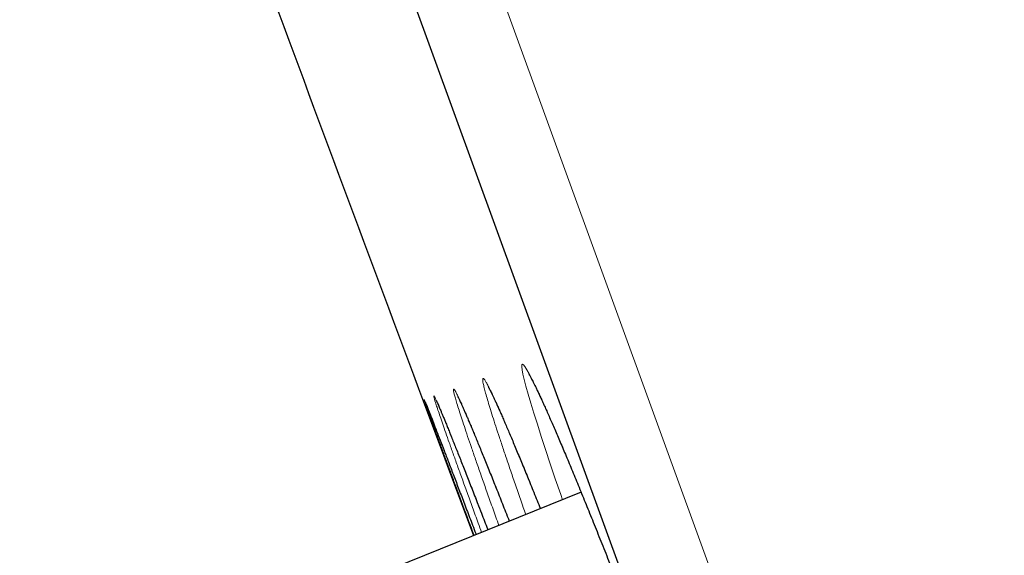
# Model space of a CAD drawing. Units: millimetres. Extents: x 8 to 420, y 12 to 539.
# Drawn here: x 45 to 51, y 473 to 476 of the extents above; entities that cross this region are included whole.
import ezdxf

# ---------------------------------------------------------------- set-up
doc = ezdxf.new("R2010")
doc.units = ezdxf.units.MM

msp = doc.modelspace()

# ---------------------------------------------------------------- linework, layer by layer
at = {"color": 252, "linetype": 'Continuous', "lineweight": 0}
msp.add_line((27.4118, 533.2172), (63.0651, 435.2608), dxfattribs=at)
at = {"color": 7, "linetype": 'Continuous', "lineweight": 30}
for p, q in [((62.4267, 435.5529), (27.113, 532.5764)), ((48.6966, 473.0936), (47.5859, 472.6449))]:
    msp.add_line(p, q, dxfattribs=at)
at = {"color": 252, "linetype": 'Continuous', "lineweight": 0, "flags": 128}
msp.add_lwpolyline([(48.5867, 473.0492), (48.5762, 473.0798), (48.5442, 473.1735), (48.5144, 473.2621), (48.4867, 473.3455), (48.4612, 473.4234), (48.438, 473.4955), (48.4174, 473.5614), (48.3993, 473.6207), (48.3838, 473.6734), (48.3709, 473.7196), (48.3606, 473.759), (48.353, 473.7916), (48.3481, 473.817), (48.3459, 473.8353), (48.3465, 473.8462), (48.3499, 473.8499), (48.356, 473.8464), (48.3647, 473.8356), (48.3762, 473.8178), (48.3902, 473.7928), (48.4069, 473.7607), (48.4261, 473.7214), (48.4479, 473.6753), (48.4721, 473.6225), (48.4986, 473.5632), (48.5273, 473.4978), (48.5581, 473.4262), (48.5912, 473.3484), (48.6262, 473.2648), (48.6631, 473.1758), (48.7017, 473.0819), (48.7417, 472.9834), (48.7833, 472.8804), (48.8263, 472.7728), (48.8707, 472.6613)], dxfattribs=at)
at = {"color": 7, "linetype": 'Continuous', "lineweight": 30}
for centre, radius, start, end in [((-304.7616, 356.4466), 395.3, 9.59847, 27.455358), ((1172.1528, 894.0011), 1200.4, 200.2814083, 200.539502)]:
    msp.add_arc(centre, radius, start, end, dxfattribs=at)
at = {"color": 252, "linetype": 'Continuous', "lineweight": 0}
for points, knots in [([(48.3701, 472.9617), (48.3651, 472.9759), (48.3485, 473.0231), (48.3223, 473.0982), (48.2917, 473.1867), (48.2634, 473.2696), (48.2372, 473.3471), (48.2134, 473.4187), (48.192, 473.4841), (48.1731, 473.543), (48.1569, 473.5952), (48.1432, 473.6408), (48.1321, 473.6796), (48.1237, 473.7116), (48.118, 473.7364), (48.115, 473.7541), (48.1148, 473.7644), (48.1174, 473.7674), (48.1226, 473.7632), (48.1306, 473.7519), (48.1412, 473.7334), (48.1544, 473.7078), (48.1704, 473.675), (48.1889, 473.6351), (48.2099, 473.5883), (48.2334, 473.535), (48.2591, 473.4752), (48.2871, 473.4092), (48.3173, 473.3369), (48.3497, 473.2586), (48.3842, 473.1744), (48.4195, 473.0874), (48.4442, 473.026), (48.4561, 472.9964)], [0, 0, 0, 0, 0.01419, 0.047023, 0.079856, 0.112793, 0.145782, 0.178771, 0.211708, 0.244542, 0.277383, 0.310328, 0.343326, 0.376323, 0.409268, 0.44211, 0.474964, 0.50792, 0.54093, 0.57394, 0.606897, 0.63975, 0.672614, 0.705581, 0.738601, 0.771621, 0.804588, 0.837452, 0.87032, 0.903292, 0.936316, 0.96934, 1, 1, 1, 1]), ([(48.1087, 472.8561), (48.1019, 472.8746), (48.0831, 472.926), (48.0544, 473.0049), (48.0225, 473.0928), (47.9928, 473.1752), (47.9651, 473.252), (47.9398, 473.3229), (47.9168, 473.3876), (47.8963, 473.4458), (47.8784, 473.4973), (47.8631, 473.5421), (47.8503, 473.5801), (47.8401, 473.6112), (47.8327, 473.6352), (47.8279, 473.652), (47.8259, 473.6614), (47.8267, 473.6636), (47.8302, 473.6585), (47.8364, 473.6463), (47.8453, 473.6269), (47.8568, 473.6004), (47.871, 473.5667), (47.8878, 473.526), (47.9072, 473.4784), (47.929, 473.4242), (47.9532, 473.3636), (47.9797, 473.2968), (48.0084, 473.2238), (48.0395, 473.1445), (48.065, 473.0794), (48.0806, 473.0391), (48.0845, 473.029)], [0, 0, 0, 0, 0.019488, 0.054005, 0.08852, 0.123143, 0.157822, 0.192501, 0.227125, 0.261639, 0.296154, 0.330777, 0.365456, 0.400135, 0.434759, 0.469273, 0.503791, 0.538416, 0.573098, 0.607779, 0.642405, 0.676922, 0.711443, 0.746073, 0.780758, 0.815443, 0.850073, 0.884594, 0.919118, 0.953752, 0.98844, 1, 1, 1, 1]), ([(48.2108, 472.8973), (48.2048, 472.9139), (48.1871, 472.9633), (48.1596, 473.0404), (48.1284, 473.1286), (48.0994, 473.2112), (48.0725, 473.2883), (48.0479, 473.3595), (48.0258, 473.4245), (48.0061, 473.483), (47.9891, 473.5348), (47.9746, 473.5799), (47.9626, 473.6183), (47.9534, 473.6498), (47.9468, 473.6742), (47.9429, 473.6914), (47.9418, 473.7013), (47.9435, 473.7038), (47.9479, 473.6992), (47.955, 473.6874), (47.9647, 473.6685), (47.9771, 473.6424), (47.9922, 473.6091), (48.0098, 473.5688), (48.03, 473.5217), (48.0526, 473.4679), (48.0776, 473.4077), (48.1048, 473.3413), (48.1343, 473.2687), (48.166, 473.19), (48.1998, 473.1056), (48.2351, 473.0167), (48.26, 472.9535), (48.2724, 472.9222)], [0, 0, 0, 0, 0.016468, 0.049179, 0.081888, 0.114701, 0.147566, 0.180431, 0.213244, 0.245954, 0.278667, 0.311483, 0.344351, 0.37722, 0.410035, 0.442748, 0.475468, 0.50829, 0.541165, 0.57404, 0.606862, 0.639582, 0.672308, 0.705137, 0.738019, 0.770901, 0.80373, 0.836456, 0.869186, 0.902019, 0.934905, 0.967791, 1, 1, 1, 1]), ([(47.7969, 473.5602), (47.793, 473.571), (47.7852, 473.5925), (47.777, 473.6159), (47.7712, 473.6325), (47.7684, 473.6416), (47.7682, 473.6434), (47.7707, 473.638), (47.776, 473.6256), (47.784, 473.6056), (47.7921, 473.5852), (47.7985, 473.5689), (47.8003, 473.5642)], [0, 0, 0, 0, 0.1065924, 0.2130145, 0.3191021, 0.4251882, 0.5316085, 0.6381992, 0.7447899, 0.8512103, 0.9572964, 1, 1, 1, 1])]:
    msp.add_open_spline(points, degree=3, knots=knots, dxfattribs=at)
at = {"color": 7, "linetype": 'Continuous', "lineweight": 30}
for points, knots in [([(48.3883, 473.7908), (48.3883, 473.7908), (48.3883, 473.7908), (48.3894, 473.7891), (48.3915, 473.7856), (48.3947, 473.7801), (48.3989, 473.7725), (48.4042, 473.7626), (48.4106, 473.7504), (48.4179, 473.736), (48.4262, 473.7192), (48.4353, 473.7003), (48.4453, 473.6792), (48.4562, 473.6558), (48.4679, 473.6304), (48.4803, 473.6031), (48.4934, 473.5739), (48.5072, 473.5427), (48.5217, 473.5097), (48.5369, 473.4747), (48.5528, 473.4379), (48.5692, 473.3995), (48.5862, 473.3595), (48.6037, 473.3179), (48.6219, 473.2746), (48.6406, 473.2297), (48.6598, 473.1832), (48.6796, 473.1353), (48.6999, 473.0858), (48.7206, 473.035), (48.7417, 472.9829), (48.7633, 472.9296), (48.7853, 472.8749), (48.8077, 472.819), (48.8305, 472.7621), (48.8535, 472.7043), (48.8768, 472.6454), (48.9005, 472.5854), (48.9245, 472.5244), (48.9488, 472.4625), (48.9733, 472.3998), (48.9981, 472.3363), (49.023, 472.2722), (49.0481, 472.2075), (49.0732, 472.1423), (49.0984, 472.0768), (49.1238, 472.0107), (49.1492, 471.9442), (49.1748, 471.8772), (49.2004, 471.8099), (49.2261, 471.7422), (49.2517, 471.6744), (49.2774, 471.6064), (49.303, 471.5383), (49.3285, 471.4704), (49.3537, 471.4028), (49.3788, 471.3355), (49.4038, 471.2683), (49.4287, 471.2012), (49.4533, 471.1345), (49.4778, 471.0681), (49.502, 471.002), (49.526, 470.9364), (49.5498, 470.8714), (49.5732, 470.807), (49.5963, 470.7431), (49.6192, 470.6799), (49.6416, 470.6176), (49.6635, 470.5564), (49.685, 470.4964), (49.706, 470.4374), (49.7266, 470.3791), (49.7469, 470.3217), (49.7667, 470.2652), (49.7862, 470.2097), (49.8051, 470.1553), (49.8235, 470.1022), (49.8413, 470.0504), (49.8586, 470), (49.8752, 469.9512), (49.8912, 469.9041), (49.9065, 469.8586), (49.9211, 469.8148), (49.9351, 469.7725), (49.9485, 469.7317), (49.9613, 469.6925), (49.9734, 469.6547), (49.9849, 469.6187), (49.9957, 469.5844), (50.0058, 469.5519), (50.0151, 469.5214), (50.0237, 469.4929), (50.0315, 469.4664), (50.0385, 469.4421), (50.0447, 469.4201), (50.0501, 469.4003), (50.0547, 469.3827), (50.0586, 469.3673), (50.0617, 469.3543), (50.0639, 469.3443), (50.0654, 469.337), (50.0662, 469.3323), (50.0666, 469.3297), (50.0667, 469.3295), (50.0667, 469.3294)], [0, 0, 0, 0, 0.00354, 0.009564, 0.016202, 0.023439, 0.031234, 0.039526, 0.04825, 0.057421, 0.066677, 0.07621, 0.085945, 0.095822, 0.105786, 0.115793, 0.125813, 0.135862, 0.146004, 0.156207, 0.166442, 0.176675, 0.186874, 0.197057, 0.207334, 0.217605, 0.22788, 0.238169, 0.248486, 0.258834, 0.269117, 0.27942, 0.289757, 0.300106, 0.310438, 0.32073, 0.331006, 0.341359, 0.351702, 0.362044, 0.372391, 0.382752, 0.393123, 0.403458, 0.41377, 0.424068, 0.434367, 0.444677, 0.455011, 0.465393, 0.475719, 0.486076, 0.496464, 0.506855, 0.517215, 0.527517, 0.537779, 0.548112, 0.558429, 0.568743, 0.579065, 0.589406, 0.599782, 0.610087, 0.620416, 0.630789, 0.641172, 0.651524, 0.661813, 0.672038, 0.682267, 0.692545, 0.702862, 0.71321, 0.723579, 0.73396, 0.744341, 0.754709, 0.765054, 0.775367, 0.785636, 0.795852, 0.806015, 0.816179, 0.826387, 0.836626, 0.846884, 0.857149, 0.867406, 0.877637, 0.887828, 0.89796, 0.908012, 0.917961, 0.927779, 0.937432, 0.946986, 0.956469, 0.965736, 0.974677, 0.982175, 0.989087, 0.995355, 1, 1, 1, 1]), ([(48.1484, 473.7153), (48.1485, 473.7152), (48.1486, 473.715), (48.15, 473.7126), (48.1523, 473.7085), (48.1556, 473.7023), (48.1599, 473.694), (48.1652, 473.6834), (48.1715, 473.6704), (48.1788, 473.6552), (48.187, 473.6376), (48.196, 473.618), (48.2059, 473.5961), (48.2166, 473.5721), (48.2281, 473.5461), (48.2403, 473.5181), (48.2531, 473.4883), (48.2667, 473.4566), (48.2809, 473.4231), (48.2959, 473.3876), (48.3115, 473.3503), (48.3276, 473.3115), (48.3444, 473.271), (48.3616, 473.229), (48.3795, 473.1853), (48.398, 473.14), (48.417, 473.0932), (48.4363, 473.0455), (48.4495, 473.0126), (48.456, 472.9964)], [0, 0, 0, 0, 0.020535, 0.045094, 0.072279, 0.101963, 0.133902, 0.167783, 0.203287, 0.240278, 0.277649, 0.316005, 0.355061, 0.39459, 0.434397, 0.474313, 0.514234, 0.554233, 0.594569, 0.635121, 0.675773, 0.716398, 0.756873, 0.797281, 0.838045, 0.878772, 0.919512, 0.960302, 1, 1, 1, 1]), ([(47.9668, 473.6611), (47.9669, 473.661), (47.967, 473.6607), (47.9683, 473.6583), (47.9705, 473.6541), (47.9736, 473.6478), (47.9777, 473.6393), (47.9828, 473.6285), (47.9888, 473.6154), (47.9957, 473.5999), (48.0036, 473.5822), (48.0123, 473.5623), (48.0217, 473.5403), (48.032, 473.5163), (48.0431, 473.4902), (48.0548, 473.4622), (48.0672, 473.4324), (48.0803, 473.4007), (48.0941, 473.3672), (48.1086, 473.3318), (48.1237, 473.2946), (48.1394, 473.2557), (48.1557, 473.2154), (48.1726, 473.1734), (48.19, 473.1298), (48.208, 473.0846), (48.2266, 473.0379), (48.2457, 472.9897), (48.2609, 472.9511), (48.27, 472.9281), (48.2723, 472.9222)], [0, 0, 0, 0, 0.020456, 0.044559, 0.071501, 0.101097, 0.133016, 0.166864, 0.202256, 0.238882, 0.276441, 0.314339, 0.352873, 0.391827, 0.431018, 0.470292, 0.509534, 0.548775, 0.588277, 0.627992, 0.667812, 0.707619, 0.747287, 0.786765, 0.826665, 0.866508, 0.906344, 0.946215, 0.986164, 1, 1, 1, 1]), ([(47.7751, 473.6272), (47.7751, 473.6273), (47.775, 473.6274), (47.7756, 473.626), (47.7769, 473.623), (47.779, 473.6179), (47.7819, 473.6106), (47.7858, 473.601), (47.7905, 473.589), (47.7956, 473.5761), (47.7994, 473.5663), (47.8011, 473.562)], [0, 0, 0, 0, 0.030238, 0.113672, 0.212574, 0.330031, 0.459288, 0.596695, 0.739226, 0.885009, 1, 1, 1, 1]), ([(47.8422, 473.6321), (47.8422, 473.6321), (47.8422, 473.6321), (47.8431, 473.6303), (47.8447, 473.6268), (47.8473, 473.6211), (47.8508, 473.6133), (47.8553, 473.6032), (47.8606, 473.5907), (47.8669, 473.5759), (47.874, 473.5589), (47.882, 473.5398), (47.8907, 473.5185), (47.9002, 473.4952), (47.9105, 473.4699), (47.9215, 473.4427), (47.9331, 473.4136), (47.9455, 473.3828), (47.9585, 473.3501), (47.9722, 473.3156), (47.9865, 473.2793), (48.0015, 473.2412), (48.0171, 473.2016), (48.0333, 473.1604), (48.05, 473.1176), (48.0672, 473.0735), (48.0792, 473.0427), (48.0851, 473.0274)], [0, 0, 0, 0, 0.01447, 0.040122, 0.069468, 0.102259, 0.137996, 0.176065, 0.215891, 0.257023, 0.299161, 0.341819, 0.38482, 0.428295, 0.472049, 0.515921, 0.559738, 0.603455, 0.647217, 0.691262, 0.735476, 0.779748, 0.823937, 0.86793, 0.911843, 0.956104, 1, 1, 1, 1]), ([(48.0639, 472.838), (48.0568, 472.8571), (48.0375, 472.9089), (48.008, 472.9882), (47.9754, 473.0759), (47.9449, 473.1581), (47.9165, 473.2347), (47.8903, 473.3055), (47.8665, 473.3699), (47.8452, 473.4279), (47.8264, 473.479), (47.81, 473.524), (47.8013, 473.5481), (47.7969, 473.5602)], [0, 0, 0, 0, 0.054787, 0.149091, 0.24339, 0.337985, 0.432732, 0.527479, 0.622075, 0.716373, 0.810667, 0.905258, 1, 1, 1, 1]), ([(47.8003, 473.5642), (47.8029, 473.5577), (47.8097, 473.5401), (47.8238, 473.5038), (47.8422, 473.4561), (47.8632, 473.4016), (47.8866, 473.3407), (47.9123, 473.2737), (47.9403, 473.2003), (47.9706, 473.121), (48.0029, 473.0361), (48.0374, 472.9453), (48.062, 472.8808), (48.0755, 472.8452), (48.0763, 472.843)], [0, 0, 0, 0, 0.055863, 0.149656, 0.243599, 0.337542, 0.431335, 0.524834, 0.618337, 0.712136, 0.806084, 0.900033, 0.993831, 1, 1, 1, 1]), ([(48.0845, 473.029), (48.0923, 473.0091), (48.1116, 472.9595), (48.1322, 472.9063), (48.1454, 472.8721), (48.1458, 472.8711)], [0, 0, 0, 0, 0.393565, 0.982886, 1, 1, 1, 1])]:
    msp.add_open_spline(points, degree=3, knots=knots, dxfattribs=at)

doc.saveas('drawing.dxf')
